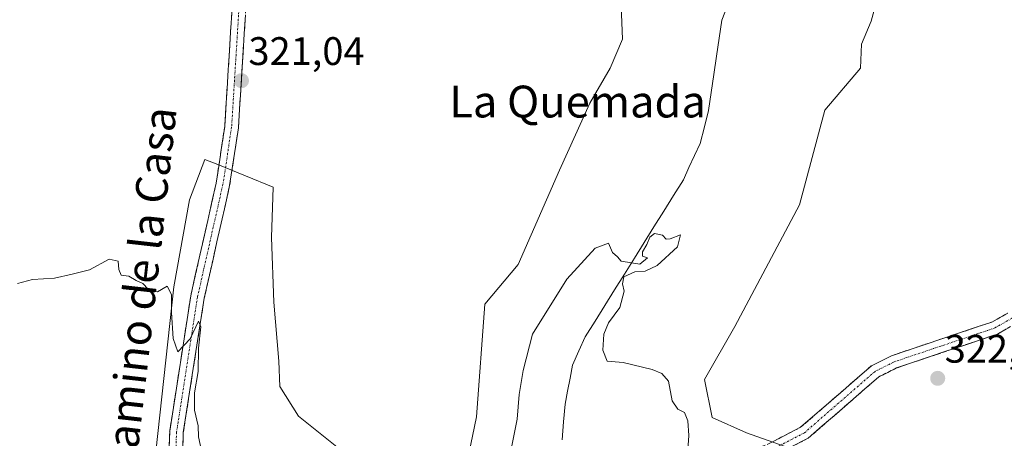
# Model space of a CAD drawing. Units: metres. Extents: x 618568 to 622061, y 4676229 to 4678601.
# Drawn here: x 621080 to 621327, y 4678180 to 4678286 of the extents above; entities that cross this region are included whole.
import ezdxf
from ezdxf.enums import TextEntityAlignment as Align

# ---------------------------------------------------------------- set-up
doc = ezdxf.new("R2010")
doc.units = ezdxf.units.M
doc.header["$MEASUREMENT"] = 0
doc.linetypes.add('TRAZO_Y_PUNTO', pattern=[1, 0.5, -0.25, 0, -0.25])
doc.linetypes.add('TRAZOSX2', pattern=[1.5, 1, -0.5])
for name, color, linetype, lineweight in [('Camino', 19, 'TRAZOSX2', 0), ('Camino Cxs', 19, 'Continuous', 0), ('Camino eje', 19, 'TRAZO_Y_PUNTO', 0), ('Carátula', 7, 'Continuous', 5), ('Corriente natural lineal', 142, 'Continuous', 13), ('Cultivos herbáceos CxS', 92, 'Continuous', 0), ('Curva de nivel normal', 36, 'Continuous', 0), ('Pastizal CxS', 92, 'Continuous', 0), ('Punto de cota en terreno', 7, 'Continuous', 0), ('Rótulo de punto de cota en terreno', 19, 'Continuous', 0), ('Texto cartográfico', 19, 'Continuous', 0)]:
    doc.layers.add(name, color=color, linetype=linetype, lineweight=lineweight)
doc.styles.add('Arial', font='txt', dxfattribs={"height": 0.2})

# ---------------------------------------------------------------- blocks, each defined once
blk = doc.blocks.new('5PATER')
at = {"layer": 'Carátula', "linetype": 'Continuous', "lineweight": 5}
h = blk.add_hatch(color=250, dxfattribs=at)
edge = h.paths.add_edge_path()
edge.add_ellipse((0, 0.01), major_axis=(-1.33, -1.34), ratio=0.999422, start_angle=0, end_angle=360)

msp = doc.modelspace()

# ---------------------------------------------------------------- linework, layer by layer
at = {"layer": 'Camino', "color": 19, "linetype": 'TRAZOSX2', "lineweight": 0}
for points in [[(621504.03, 4678379.95), (621504.97, 4678378.59), (621490.13, 4678368.25), (621485.21, 4678367.3), (621475.9, 4678368.19), (621468.36, 4678368.05), (621463.62, 4678364.63), (621450.21, 4678349.03), (621439.19, 4678340.47), (621423.47, 4678316.42), (621405.15, 4678282.39), (621402.32, 4678278.67), (621385.7, 4678263.49), (621374.09, 4678258.03), (621362.52, 4678250.15), (621355.86, 4678242.7), (621333.89, 4678212.66), (621330.29, 4678209.13), (621325.68, 4678206.51), (621300.38, 4678198), (621295.91, 4678195.75), (621278.16, 4678180.32), (621269.37, 4678175.79), (621268.55, 4678175.48)], [(621074.62, 4678039.28), (621090.74, 4678035.95), (621097.77, 4678035.66), (621110.94, 4678038.36), (621115.51, 4678040.11), (621119.81, 4678042.99), (621123.86, 4678048.58), (621124.69, 4678053.22), (621124.09, 4678062.07), (621126.45, 4678121.03), (621125.76, 4678128.33), (621121.6, 4678138.75), (621118.14, 4678151.11), (621117.32, 4678165.46), (621117.86, 4678182.07), (621123.16, 4678216.17), (621129.54, 4678244.48), (621131.69, 4678258.72), (621135.21, 4678315.53)], [(621138.64, 4678315.17), (621135.12, 4678258.36), (621132.92, 4678243.85), (621126.54, 4678215.53), (621121.29, 4678181.75), (621120.76, 4678165.5), (621121.56, 4678151.68), (621124.86, 4678139.85), (621129.13, 4678129.15), (621129.9, 4678121.13), (621127.56, 4678062.75)], [(621127.56, 4678062.75), (621139.26, 4678068.21), (621161.67, 4678083.52), (621175.64, 4678095.56), (621184.81, 4678107.92), (621203.62, 4678118.43), (621207.02, 4678121.22), (621216.44, 4678135.14), (621234.25, 4678152.08), (621241.84, 4678158.53), (621247.4, 4678166.64), (621252.71, 4678171.97), (621256.64, 4678174.47), (621268.02, 4678178.82), (621276.29, 4678183.08), (621294.05, 4678198.53), (621299.11, 4678201.07), (621324.32, 4678209.55), (621328.28, 4678211.8)]]:
    msp.add_lwpolyline(points, dxfattribs=at)
at = {"layer": 'Camino Cxs', "color": 19, "linetype": 'Continuous', "lineweight": 0}
for points in [[(621117.73, 4678177.92, 319.5), (621117.86, 4678182.07, 319.52), (621118.62, 4678186.94, 319.56), (621119.37, 4678191.81, 319.56), (621120.13, 4678196.68, 319.61), (621120.89, 4678201.56, 319.73), (621121.65, 4678206.43, 320.11), (621122.4, 4678211.3, 320.23), (621123.16, 4678216.17, 320.19), (621124.22, 4678220.89, 320.17), (621125.29, 4678225.61, 320.2), (621126.35, 4678230.33, 320.32), (621127.41, 4678235.04, 320.39), (621128.48, 4678239.76, 320.43), (621129.54, 4678244.48, 320.41), (621130.26, 4678249.23, 320.43), (621130.97, 4678253.97, 320.52), (621131.69, 4678258.72, 320.85), (621131.98, 4678263.45, 320.92), (621132.28, 4678268.19, 321.06), (621132.57, 4678272.92, 321.05), (621132.86, 4678277.66, 321.03), (621133.16, 4678282.39, 321.18), (621133.45, 4678287.13, 321.23)], [(621136.88, 4678286.77, 321.29), (621136.59, 4678282.03, 321.14), (621136.29, 4678277.3, 321), (621136, 4678272.56, 320.96), (621135.71, 4678267.83, 320.94), (621135.41, 4678263.09, 320.82), (621135.12, 4678258.36, 320.81), (621134.39, 4678253.52, 320.67), (621133.65, 4678248.69, 320.56), (621132.92, 4678243.85, 320.48), (621131.86, 4678239.13, 320.4), (621130.79, 4678234.41, 320.37), (621129.73, 4678229.69, 320.4), (621128.67, 4678224.97, 320.37), (621127.6, 4678220.25, 320.27), (621126.54, 4678215.53, 320.07), (621125.79, 4678210.7, 320.01), (621125.04, 4678205.88, 320.1), (621124.29, 4678201.05, 320.04), (621123.54, 4678196.23, 319.9), (621122.79, 4678191.4, 319.76), (621122.04, 4678186.58, 319.61), (621121.29, 4678181.75, 319.52), (621121.16, 4678177.69, 319.51)], [(621268.02, 4678178.82, 321.26), (621272.16, 4678180.95, 321.33), (621276.29, 4678183.08, 321.46), (621279.84, 4678186.17, 321.67), (621283.39, 4678189.26, 321.9), (621286.95, 4678192.35, 322.03), (621290.5, 4678195.44, 322.1), (621294.05, 4678198.53, 322.26), (621296.58, 4678199.8, 322.32), (621299.11, 4678201.07, 322.37), (621303.31, 4678202.48, 322.49), (621307.51, 4678203.9, 322.6), (621311.72, 4678205.31, 322.69), (621315.92, 4678206.72, 322.78), (621320.12, 4678208.14, 322.9), (621324.32, 4678209.55, 322.97), (621328.28, 4678211.8, 323.05)], [(621327.99, 4678207.82, 323), (621325.68, 4678206.51, 322.97), (621321.46, 4678205.09, 322.89), (621317.25, 4678203.67, 322.8), (621313.03, 4678202.26, 322.7), (621308.81, 4678200.84, 322.59), (621304.6, 4678199.42, 322.43), (621300.38, 4678198, 322.23), (621298.15, 4678196.88, 322.21), (621295.91, 4678195.75, 322.15), (621292.36, 4678192.66, 321.99), (621288.81, 4678189.58, 321.94), (621285.26, 4678186.49, 321.79), (621281.71, 4678183.41, 321.63), (621278.16, 4678180.32, 321.45), (621273.77, 4678178.06, 321.31)]]:
    msp.add_polyline3d(points, dxfattribs=at)
at = {"layer": 'Camino eje', "color": 19, "linetype": 'TRAZO_Y_PUNTO', "lineweight": 0}
for points in [[(621504.03, 4678379.95), (621489.47, 4678369.81), (621485.13, 4678368.98), (621475.97, 4678369.85), (621467.82, 4678369.7), (621462.49, 4678365.86), (621449.06, 4678350.24), (621437.95, 4678341.61), (621422.05, 4678317.27), (621403.75, 4678283.29), (621401.09, 4678279.8), (621384.77, 4678264.89), (621373.27, 4678259.48), (621361.42, 4678251.41), (621354.57, 4678243.75), (621332.63, 4678213.75), (621329.29, 4678210.47), (621325, 4678208.03), (621299.75, 4678199.54), (621294.98, 4678197.14), (621277.23, 4678181.7), (621268.7, 4678177.31)], [(621136.93, 4678315.35), (621133.41, 4678258.54), (621131.23, 4678244.17), (621124.85, 4678215.85), (621119.58, 4678181.91), (621119.04, 4678165.48), (621119.85, 4678151.4), (621123.23, 4678139.3), (621127.45, 4678128.74), (621128.18, 4678121.08), (621125.94, 4678060.16)]]:
    msp.add_lwpolyline(points, dxfattribs=at)
at = {"layer": 'Corriente natural lineal', "color": 142, "linetype": 'Continuous', "lineweight": 13}
msp.add_polyline3d([(621257.87, 4678288.91, 320.87), (621256.5, 4678285.42, 320.86), (621255.83, 4678280.88, 320.8), (621255.17, 4678276.35, 320.76), (621254.5, 4678271.81, 320.72), (621253.84, 4678267.28, 320.68), (621253.17, 4678262.74, 320.54), (621252.11, 4678258.59, 320.43), (621251.04, 4678254.44, 320.38), (621249.65, 4678251.4, 320.33), (621248.25, 4678248.36, 320.25), (621246.86, 4678245.32, 320.21), (621244.39, 4678241.37, 320.16), (621241.93, 4678237.42, 320.13), (621239.46, 4678233.47, 320.04), (621236.99, 4678229.52, 319.99), (621234.53, 4678225.57, 319.96), (621232.06, 4678221.61, 319.93), (621229.59, 4678217.66, 319.92), (621227.12, 4678213.71, 319.81), (621224.66, 4678209.76, 319.78), (621222.19, 4678205.81, 319.61), (621220.6, 4678202.27, 319.5), (621219.01, 4678198.73, 319.59), (621218.39, 4678195.44, 319.58), (621217.78, 4678192.16, 319.55), (621217.16, 4678188.87, 319.52), (621216.78, 4678184.41, 319.55), (621216.4, 4678179.95, 319.49)], dxfattribs=at)
at = {"layer": 'Cultivos herbáceos CxS', "color": 92, "linetype": 'Continuous', "lineweight": 0}
for points in [[(621313.24, 4678338.28, 325.03), (621317.06, 4678328.73, 324.72), (621317.06, 4678320.14, 324.59), (621308.47, 4678318.23, 324.36), (621303.73, 4678311.93, 324.55), (621301.79, 4678307.07, 324.62), (621297.9, 4678299.78, 324.63), (621294.01, 4678285.19, 324.03), (621291.58, 4678279.36, 323.85), (621291.3, 4678273.35, 323.49), (621282.34, 4678262.83, 322.69), (621276.03, 4678238.98, 322.26), (621259.8, 4678208.43, 321.74), (621252.17, 4678195.06, 321.27), (621254.08, 4678185.51, 321.25), (621262.67, 4678181.69, 321.26), (621273.53, 4678177.84, 321.4), (621271.17, 4678165.77, 321.43), (621268.54, 4678155.8, 321.38), (621265.14, 4678136.39, 320.79), (621261.73, 4678122.74, 320.56), (621261.4, 4678111.83, 321.54), (621262, 4678111.45, 321.69)], [(621343.25, 4678130.5, 323.16), (621314.17, 4678118.55, 322.58), (621290.83, 4678110.68, 322.26), (621275.85, 4678110, 322.42), (621262, 4678111.45, 321.69), (621261.4, 4678111.83, 321.54), (621261.73, 4678122.74, 320.56), (621265.14, 4678136.39, 320.79), (621268.54, 4678155.8, 321.38), (621271.17, 4678165.77, 321.43), (621273.53, 4678177.84, 321.4), (621262.67, 4678181.69, 321.26), (621254.08, 4678185.51, 321.25), (621252.17, 4678195.06, 321.27), (621259.8, 4678208.43, 321.74), (621276.03, 4678238.98, 322.26), (621282.34, 4678262.83, 322.69), (621291.3, 4678273.35, 323.49), (621291.58, 4678279.36, 323.85), (621294.01, 4678285.19, 324.03), (621297.9, 4678299.78, 324.63)], [(621231.05, 4678293.27, 325.31), (621231.57, 4678280.67, 323.99), (621228.43, 4678273.33, 323.46), (621223.36, 4678264.54, 323.34), (621215.77, 4678247.7, 323.25), (621205.35, 4678224.01, 322.69), (621196.96, 4678214.04, 322.69), (621194.86, 4678185.71, 322.05), (621190.52, 4678164.64, 321.26)], [(621231.05, 4678293.27, 325.31), (621231.57, 4678280.67, 323.99), (621228.43, 4678273.33, 323.46), (621223.36, 4678264.54, 323.34), (621215.77, 4678247.7, 323.25), (621205.35, 4678224.01, 322.69), (621196.96, 4678214.04, 322.69), (621194.86, 4678185.71, 322.05), (621190.52, 4678164.64, 321.26)], [(621160.24, 4678177.84, 322.35), (621150.24, 4678185.89, 322.01), (621145.49, 4678193.33, 321.92), (621145.23, 4678199.68, 321.88), (621143.99, 4678214.56, 321.95), (621143.46, 4678230.83, 321.8), (621143.87, 4678243.41, 321.59), (621129.93, 4678249.11, 320.66), (621126.7, 4678250.43, 320.64), (621122.8, 4678240.28, 320.35), (621118.9, 4678218.42, 320.15), (621108.36, 4678121.61, 319.18)], [(621160.24, 4678177.84, 322.35), (621150.24, 4678185.89, 322.01), (621145.49, 4678193.33, 321.92), (621145.23, 4678199.68, 321.88), (621143.99, 4678214.56, 321.95), (621143.46, 4678230.83, 321.8), (621143.87, 4678243.41, 321.59), (621129.93, 4678249.11, 320.66), (621126.7, 4678250.43, 320.64), (621122.8, 4678240.28, 320.35), (621118.9, 4678218.42, 320.15), (621108.36, 4678121.61, 319.18)]]:
    msp.add_polyline3d(points, dxfattribs=at)
at = {"layer": 'Curva de nivel normal', "color": 36, "linetype": 'Continuous', "lineweight": 0}
for points in [[(621202.64, 4678172.56, 320), (621205.07, 4678185.16, 320), (621205.63, 4678191.34, 320), (621206.65, 4678197.34, 320), (621208.98, 4678206.5, 320), (621217.61, 4678220.31, 320), (621224.7, 4678228.09, 320), (621228.03, 4678229.37, 320), (621229.04, 4678227.02, 320), (621230.28, 4678225.93, 320), (621231.22, 4678224.81, 320), (621235.94, 4678224.08, 320), (621237.84, 4678225.7, 320), (621236.6, 4678226.08, 320), (621236.56, 4678227.16, 320), (621237.63, 4678229.01, 320), (621238.38, 4678230.84, 320), (621239.61, 4678231.76, 320), (621241.59, 4678231.4, 320), (621242.52, 4678230.36, 320), (621243.54, 4678230.47, 320), (621246.16, 4678231.46, 320), (621245.36, 4678228.47, 320), (621240.24, 4678223.79, 320), (621237.26, 4678222.33, 320), (621234.64, 4678222.15, 320), (621231.93, 4678220.91, 320), (621231.52, 4678219.17, 320), (621232, 4678217.3, 320), (621230.91, 4678213.17, 320), (621228.04, 4678209.34, 320), (621226.86, 4678206.52, 320), (621226.62, 4678202.43, 320), (621227.67, 4678199.74, 320), (621231.71, 4678199.36, 320), (621239, 4678197.61, 320), (621241.43, 4678196.61, 320), (621243.07, 4678194.64, 320), (621244.03, 4678189.76, 320), (621245.45, 4678187.66, 320), (621247.15, 4678186.78, 320), (621247.93, 4678184.68, 320), (621248.24, 4678181.01, 320), (621248, 4678177.43, 320)], [(621079.62, 4678219.2, 320), (621083.41, 4678220.22, 320), (621088.96, 4678220.55, 320), (621093.36, 4678221.54, 320), (621097.69, 4678222.7, 320), (621102.69, 4678225.32, 320), (621104.96, 4678224.81, 320), (621105.08, 4678222.73, 320), (621105.69, 4678221.34, 320), (621107.61, 4678221.05, 320), (621109.42, 4678219.98, 320), (621111.15, 4678219.26, 320), (621112.44, 4678217.84, 320), (621114.77, 4678217.14, 320), (621117.22, 4678218.55, 320), (621118.28, 4678216.47, 320), (621118.29, 4678211.94, 320), (621118.71, 4678205.37, 320), (621119.87, 4678202.02, 320), (621123.03, 4678205.32, 320), (621125.13, 4678209.78, 320), (621125.67, 4678208.37, 320), (621125.1, 4678203.01, 320), (621125.03, 4678197.1, 320), (621124.13, 4678191.78, 320), (621124.08, 4678187.39, 320), (621125.03, 4678183.42, 320), (621125.12, 4678180.72, 320), (621125.81, 4678177.54, 320)]]:
    msp.add_polyline3d(points, dxfattribs=at)
at = {"layer": 'Pastizal CxS', "color": 92, "linetype": 'Continuous', "lineweight": 0}
for points in [[(621313.24, 4678338.28, 325.03), (621317.06, 4678328.73, 324.72), (621317.06, 4678320.14, 324.59), (621308.47, 4678318.23, 324.36), (621303.73, 4678311.93, 324.55), (621301.79, 4678307.07, 324.62), (621297.9, 4678299.78, 324.63), (621294.01, 4678285.19, 324.03), (621291.58, 4678279.36, 323.85), (621291.3, 4678273.35, 323.49), (621282.34, 4678262.83, 322.69), (621276.03, 4678238.98, 322.26), (621259.8, 4678208.43, 321.74), (621252.17, 4678195.06, 321.27), (621254.08, 4678185.51, 321.25), (621262.67, 4678181.69, 321.26), (621273.53, 4678177.84, 321.4), (621271.17, 4678165.77, 321.43), (621268.54, 4678155.8, 321.38), (621265.14, 4678136.39, 320.79), (621261.73, 4678122.74, 320.56), (621261.4, 4678111.83, 321.54), (621262, 4678111.45, 321.69)], [(621297.9, 4678299.78, 324.63), (621294.01, 4678285.19, 324.03), (621291.58, 4678279.36, 323.85), (621291.3, 4678273.35, 323.49), (621282.34, 4678262.83, 322.69), (621276.03, 4678238.98, 322.26), (621259.8, 4678208.43, 321.74), (621252.17, 4678195.06, 321.27), (621254.08, 4678185.51, 321.25), (621262.67, 4678181.69, 321.26), (621273.53, 4678177.84, 321.4), (621271.17, 4678165.77, 321.43), (621268.54, 4678155.8, 321.38), (621265.14, 4678136.39, 320.79), (621261.73, 4678122.74, 320.56), (621261.4, 4678111.83, 321.54), (621262, 4678111.45, 321.69), (621234.67, 4678095.22, 319.68), (621219.13, 4678086.32, 319.01), (621208.62, 4678078.89, 319.06), (621194.43, 4678068.14, 319.2), (621183.09, 4678049.87, 318.81), (621173.3, 4678013.23, 317.54), (621175.21, 4677973.13, 316.89)], [(621190.52, 4678164.64, 321.26), (621194.86, 4678185.71, 322.05), (621196.96, 4678214.04, 322.69), (621205.35, 4678224.01, 322.69), (621215.77, 4678247.7, 323.25), (621223.36, 4678264.54, 323.34), (621228.43, 4678273.33, 323.46), (621231.57, 4678280.67, 323.99), (621231.05, 4678293.27, 325.31)], [(621231.05, 4678293.27, 325.31), (621231.57, 4678280.67, 323.99), (621228.43, 4678273.33, 323.46), (621223.36, 4678264.54, 323.34), (621215.77, 4678247.7, 323.25), (621205.35, 4678224.01, 322.69), (621196.96, 4678214.04, 322.69), (621194.86, 4678185.71, 322.05), (621190.52, 4678164.64, 321.26)], [(621108.36, 4678121.61, 319.18), (621118.9, 4678218.42, 320.15), (621122.8, 4678240.28, 320.35), (621126.7, 4678250.43, 320.64), (621129.93, 4678249.11, 320.66), (621143.87, 4678243.41, 321.59), (621143.46, 4678230.83, 321.8), (621143.99, 4678214.56, 321.95), (621145.23, 4678199.68, 321.88), (621145.49, 4678193.33, 321.92), (621150.24, 4678185.89, 322.01), (621160.24, 4678177.84, 322.35)], [(621160.24, 4678177.84, 322.35), (621150.24, 4678185.89, 322.01), (621145.49, 4678193.33, 321.92), (621145.23, 4678199.68, 321.88), (621143.99, 4678214.56, 321.95), (621143.46, 4678230.83, 321.8), (621143.87, 4678243.41, 321.59), (621129.93, 4678249.11, 320.66), (621126.7, 4678250.43, 320.64), (621122.8, 4678240.28, 320.35), (621118.9, 4678218.42, 320.15), (621108.36, 4678121.61, 319.18)]]:
    msp.add_polyline3d(points, dxfattribs=at)

# ---------------------------------------------------------------- block references
at = {"layer": 'Punto de cota en terreno', "linetype": 'Continuous', "lineweight": 0}
for p in [(621135.88, 4678270.21, 321.04), (621310.7, 4678195.38, 322.68)]:
    msp.add_blockref('5PATER', p, dxfattribs=at)

# ---------------------------------------------------------------- texts
at = {"layer": 'Rótulo de punto de cota en terreno', "color": 19, "linetype": 'Continuous', "lineweight": 0, "style": 'Arial'}
for s, p in [('321,04', (621137.64, 4678271.97)), ('322,68', (621312.46, 4678197.14))]:
    msp.add_text(s, height=7, dxfattribs=at).set_placement(p, align=Align.BOTTOM_LEFT)
at = {"layer": 'Texto cartográfico', "color": 19, "linetype": 'Continuous', "lineweight": 0, "style": 'Arial'}
msp.add_text('La Quemada', height=8, dxfattribs=at).set_placement((621220.28, 4678264.97), align=Align.MIDDLE_CENTER)
msp.add_text('Camino de la Casa', height=8, rotation=83.5288, dxfattribs=at).set_placement((621110.43, 4678217.25), align=Align.MIDDLE_CENTER)

doc.saveas('drawing.dxf')
